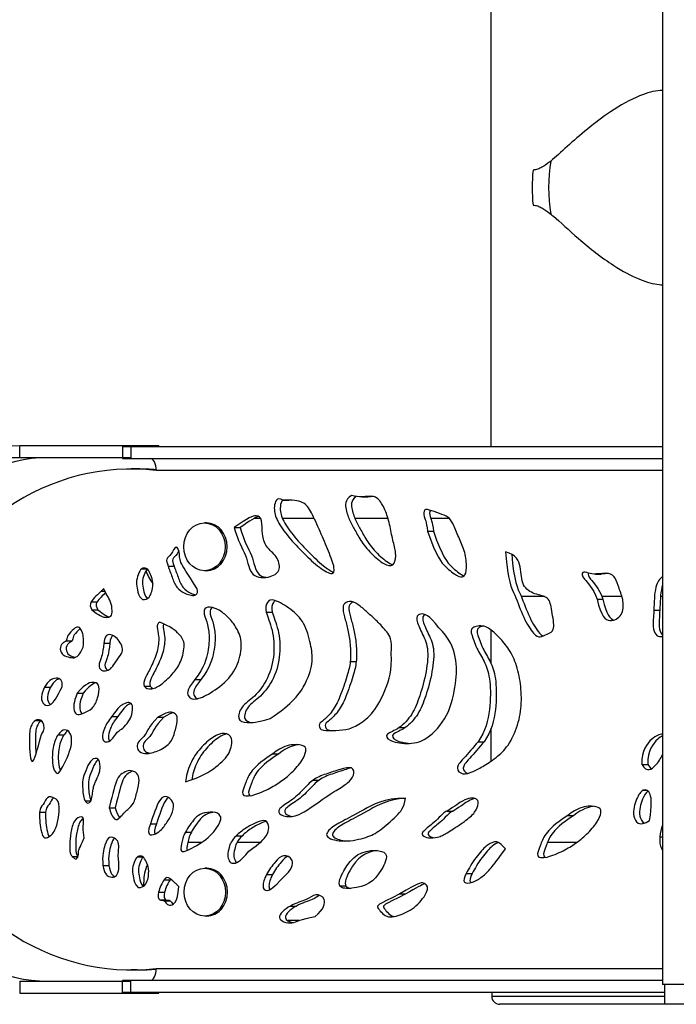
# Model space of a CAD drawing. Units: millimetres. Extents: x 900 to 4350, y 1784 to 5641.
# Drawn here: x 2591 to 2756, y 3279 to 3526 of the extents above; entities that cross this region are included whole.
import ezdxf

# ---------------------------------------------------------------- set-up
doc = ezdxf.new("R2010")
doc.units = ezdxf.units.MM
doc.layers.add('SW_Toestellen', color=2, linetype='Continuous')

msp = doc.modelspace()

# ---------------------------------------------------------------- linework, layer by layer
at = {"layer": 'SW_Toestellen'}
for p, q in [((2752.54, 3684.01), (2752.54, 3284.01)), ((2709.56, 3419.01), (2709.56, 3549)), ((2591.18, 3416.21), (2591.18, 3419.21)), ((2619.09, 3419.21), (2591.18, 3419.21)), ((2616.95, 3419.01), (2616.95, 3416.01)), ((2616.95, 3419.01), (2752.54, 3419.01)), ((2619.09, 3419.21), (2619.09, 3416.21)), ((2626.09, 3419.21), (2619.09, 3419.21)), ((2626.09, 3419.21), (2626.09, 3419.01)), ((2619.09, 3416.21), (2591.18, 3416.21)), ((2616.95, 3416.01), (2752.54, 3416.01)), ((2620.7, 3413.38), (2619.2, 3413.38)), ((2752.54, 3413.01), (2625.45, 3413.01)), ((2677.06, 3406.38), (2678.56, 3406.38)), ((2657.24, 3405.57), (2658.74, 3405.57)), ((2650.14, 3401.01), (2651.62, 3401.01)), ((2657.13, 3401.01), (2665.09, 3401.01)), ((2675.29, 3401.01), (2683.63, 3401.01)), ((2694.35, 3401.01), (2698.98, 3401.01)), ((2638.06, 3399.85), (2637.56, 3399.85)), ((2641.36, 3398.64), (2641.18, 3398.64)), ((2641.36, 3398.49), (2641.36, 3398.64)), ((2645.05, 3398.7), (2646.55, 3398.7)), ((2693.54, 3397.77), (2695.04, 3397.77)), ((2621.81, 3388.3), (2623.15, 3388.3)), ((2628.43, 3388.99), (2629.93, 3388.99)), ((2638.06, 3387.85), (2637.56, 3387.85)), ((2669.24, 3387.16), (2669.59, 3387.16)), ((2735.55, 3387.01), (2737.05, 3387.01)), ((2612.27, 3383.34), (2611.61, 3382.72)), ((2611.61, 3382.72), (2612.56, 3382.72)), ((2612.4, 3383.05), (2612.27, 3383.34)), ((2722.9, 3381.35), (2717.09, 3381.35)), ((2742.36, 3381.35), (2737.34, 3381.35)), ((2752.54, 3381.35), (2752.03, 3381.35)), ((2609.15, 3380.05), (2610.65, 3380.05)), ((2621.97, 3380.58), (2622.18, 3380.58)), ((2736.1, 3380.67), (2737.6, 3380.67)), ((2609.27, 3378.06), (2610.77, 3378.06)), ((2612.53, 3376.17), (2613.59, 3376.17)), ((2653.09, 3377.43), (2654.59, 3377.43)), ((2750.36, 3377.95), (2751.86, 3377.95)), ((2709.56, 3364.43), (2709.56, 3372.95)), ((2602.85, 3370.24), (2604.35, 3370.24)), ((2612.31, 3369.65), (2613.81, 3369.65)), ((2674.15, 3365.01), (2675.65, 3365.01)), ((2622.46, 3358.87), (2623.96, 3358.87)), ((2635.17, 3360.51), (2636.67, 3360.51)), ((2597.42, 3358.61), (2598.92, 3358.61)), ((2605.64, 3357.11), (2607.14, 3357.11)), ((2595.14, 3350.22), (2596.63, 3350.22)), ((2614.29, 3351.22), (2615.79, 3351.22)), ((2625.89, 3351.06), (2627.39, 3351.06)), ((2600.81, 3346.67), (2602.31, 3346.67)), ((2686.42, 3348.45), (2687.92, 3348.45)), ((2709.56, 3340.06), (2709.56, 3348.33)), ((2706.23, 3344.87), (2707.73, 3344.87)), ((2654.69, 3341.9), (2656.19, 3341.9)), ((2747.33, 3339.18), (2748.83, 3339.18)), ((2664.85, 3335.29), (2666.35, 3335.29)), ((2747.69, 3332.73), (2748.54, 3332.73)), ((2607.59, 3330.07), (2609.04, 3330.07)), ((2596.16, 3327.25), (2597.66, 3327.25)), ((2613.62, 3328.35), (2615.12, 3328.35)), ((2698.52, 3327.49), (2700.02, 3327.49)), ((2623.98, 3324.34), (2625.48, 3324.34)), ((2728.75, 3326.42), (2730.25, 3326.42)), ((2632.77, 3322.22), (2634.27, 3322.22)), ((2633.4, 3319.67), (2636.91, 3319.67)), ((2645.57, 3321.31), (2647.07, 3321.31)), ((2645.72, 3319.67), (2651.61, 3319.67)), ((2723.67, 3319.67), (2731.06, 3319.67)), ((2751.89, 3321.05), (2752.54, 3321.05)), ((2604.39, 3316.08), (2605.79, 3316.08)), ((2620.78, 3316.03), (2622.12, 3316.03)), ((2612.09, 3313.87), (2613.59, 3313.87)), ((2638.14, 3313.17), (2637.64, 3313.17)), ((2703.28, 3311.87), (2704.78, 3311.87)), ((2622.32, 3308.67), (2622.32, 3309.67)), ((2627.41, 3310.22), (2628.91, 3310.22)), ((2653.14, 3311.58), (2654.64, 3311.58)), ((2620.95, 3308.31), (2621.16, 3308.31)), ((2626.05, 3307.19), (2627.55, 3307.19)), ((2673.06, 3308.7), (2671.56, 3308.7)), ((2626.32, 3305.25), (2627.82, 3305.25)), ((2626.93, 3305.14), (2628.43, 3305.14)), ((2627.45, 3305.01), (2628.95, 3305.01)), ((2686.62, 3306.73), (2688.12, 3306.73)), ((2628.79, 3303.88), (2629.09, 3303.88)), ((2641.23, 3302.34), (2641.36, 3302.34)), ((2641.36, 3302.34), (2641.36, 3302.46)), ((2659.14, 3303.67), (2660.64, 3303.67)), ((2638.14, 3301.17), (2637.64, 3301.17)), ((2661.28, 3300.01), (2658.46, 3300.01)), ((2620.7, 3287.64), (2619.2, 3287.64)), ((2625.45, 3288.01), (2752.54, 3288.01)), ((2591.18, 3284.81), (2591.18, 3281.81)), ((2591.18, 3284.81), (2619.09, 3284.81)), ((2616.95, 3282.01), (2616.95, 3285.01)), ((2752.54, 3285.01), (2616.95, 3285.01)), ((2619.09, 3281.81), (2619.09, 3284.81)), ((2801.34, 3284.01), (2752.54, 3284.01)), ((2753.04, 3284.01), (2753.04, 3279.01)), ((2591.18, 3281.81), (2619.09, 3281.81)), ((2753.04, 3282.01), (2616.95, 3282.01)), ((2619.09, 3281.81), (2626.09, 3281.81)), ((2626.09, 3281.81), (2626.09, 3282.01)), ((2709.66, 3282.01), (2709.66, 3281.01)), ((2709.66, 3281.01), (2753.04, 3281.01)), ((2753.04, 3279.01), (2711.66, 3279.01)), ((2800.84, 3279.01), (2753.04, 3279.01))]:
    msp.add_line(p, q, dxfattribs=at)
msp.add_arc((2711.66, 3281.01), 2, 180, 270, dxfattribs=at)
for centre, major_axis, ratio, start_param, end_param in [((2737.69, 3484.01), (0, -24.4), 0.563309, 4.435916, 4.988862), ((2733.56, 3484.01), (0, -24.4), 0.563309, 4.531069, 4.893709), ((2591.18, 3370.43), (0, 48.77), 0.866025, 0, 1.570796), ((2591.18, 3370.43), (0, 45.77), 0.866025, 0, 1.570796), ((2598.18, 3370.43), (0, 45.77), 0.866025, 0, 1.570796), ((2619.2, 3342.24), (0, 71.14), 0.866025, 6.181506, 7.446419), ((2623.95, 3413.01), (0, 3), 0.5, 4.712389, 6.283185), ((2620.7, 3342.24), (0, 71.14), 0.866025, 6.205985, 6.283185), ((2638.06, 3393.85), (0, 6), 0.866025, 3.141593, 6.283185), ((2630.98, 3391.35), (0, 10), 0.866025, 1.930666, 2.311802), ((2598.18, 3330.58), (0, -45.77), 0.866025, 4.712389, 6.283185), ((2619.2, 3358.78), (0, -71.14), 0.866025, 5.119952, 6.384864), ((2630.98, 3309.67), (0, 10), 0.866025, 1.110894, 1.570796), ((2638.14, 3307.17), (0, 6), 0.866025, 3.141593, 6.283185), ((2620.7, 3358.78), (0, -71.14), 0.866025, 0, 0.0772), ((2623.95, 3288.01), (0, -3), 0.5, 0, 1.570796)]:
    msp.add_ellipse(centre, major_axis=major_axis, ratio=ratio, start_param=start_param, end_param=end_param, dxfattribs=at)
for centre, major_axis in [((2637.56, 3393.85), (0, -6)), ((2637.64, 3307.17), (0, 6))]:
    msp.add_ellipse(centre, major_axis=major_axis, ratio=0.866025, dxfattribs=at)
for points, knots in [([(2752.54, 3508.4), (2752.35, 3508.4), (2752.15, 3508.39), (2750.42, 3508.25), (2748.67, 3507.78), (2744.42, 3506.05), (2741.93, 3504.66), (2735.46, 3500.32), (2731.72, 3497.08), (2727.05, 3492.89), (2725.66, 3491.61), (2724.47, 3490.67)], [-1.92751, -1.92751, -1.92751, -1.92751, -1.891183, -1.891183, -1.616701, -1.616701, -1.271619, -1.271619, -0.703957, -0.703957, -0.413869, -0.413869, -0.413869, -0.413869]), ([(2724.47, 3490.67), (2724.39, 3490.61), (2724.31, 3490.55), (2723.57, 3489.97), (2722.93, 3489.49), (2721.91, 3488.92), (2721.57, 3488.75), (2720.84, 3488.49), (2720.46, 3488.41), (2720.04, 3488.41)], [-0.6442062, -0.6442062, -0.6442062, -0.6442062, -0.6093669, -0.6093669, -0.3046835, -0.3046835, -0.1523417, -0.1523417, 0, 0, 0, 0]), ([(2720.04, 3479.61), (2720.46, 3479.61), (2720.84, 3479.52), (2721.57, 3479.27), (2721.91, 3479.1), (2722.93, 3478.52), (2723.57, 3478.05), (2724.31, 3477.47), (2724.39, 3477.41), (2724.47, 3477.35)], [0, 0, 0, 0, 0.1523417, 0.1523417, 0.3046835, 0.3046835, 0.6093669, 0.6093669, 0.6442062, 0.6442062, 0.6442062, 0.6442062]), ([(2724.47, 3477.35), (2724.68, 3477.17), (2724.91, 3476.99), (2726.85, 3475.37), (2728.99, 3473.34), (2734.3, 3468.75), (2737.29, 3466.4), (2742.48, 3463.05), (2744.67, 3461.86), (2748.57, 3460.27), (2750.24, 3459.81), (2752, 3459.63), (2752.27, 3459.61), (2752.54, 3459.61)], [-4.714609, -4.714609, -4.714609, -4.714609, -4.644988, -4.644988, -4.144454, -4.144454, -3.578932, -3.578932, -3.16654, -3.16654, -2.809656, -2.809656, -2.739376, -2.739376, -2.739376, -2.739376]), ([(2657.18, 3405.6), (2656.82, 3405.24), (2656.4, 3403.31), (2656.94, 3400.89), (2659.56, 3396.83), (2663.53, 3392.65), (2667.06, 3389.21), (2669.25, 3387.75), (2669.97, 3387.42)], [6.467615, 6.467615, 6.467615, 6.467615, 7, 8, 9, 10, 11, 11.713168, 11.713168, 11.713168, 11.713168]), ([(2675.63, 3406.5), (2674.19, 3405.42), (2674.59, 3402.93), (2675.53, 3400.2), (2677.03, 3397.74), (2678.56, 3394.75), (2681.76, 3391.2), (2683.91, 3389.64), (2684.76, 3389.32)], [7.070029, 7.070029, 7.070029, 7.070029, 8, 9, 10, 11, 12, 12.997258, 12.997258, 12.997258, 12.997258]), ([(2694.28, 3402.99), (2694.04, 3402.66), (2694.01, 3401.26), (2694.78, 3400.33), (2695.04, 3397.77)], [11.103729, 11.103729, 11.103729, 11.103729, 12, 13, 13, 13, 13]), ([(2646.55, 3398.7), (2647.38, 3395.22), (2649.86, 3391.84), (2650.31, 3387.01), (2652.35, 3386.27), (2653.02, 3386.18)], [5, 5, 5, 5, 6, 7, 7.439788, 7.439788, 7.439788, 7.439788]), ([(2695.04, 3397.77), (2697.32, 3391.18), (2699.72, 3388.6), (2701.74, 3387.01), (2702.62, 3386.55), (2702.74, 3386.5)], [0, 0, 0, 0, 1, 2, 2.171844, 2.171844, 2.171844, 2.171844]), ([(2631.14, 3392.81), (2630.99, 3392.56), (2630.38, 3391.59), (2629.29, 3390.84), (2629.65, 3389.76), (2629.93, 3388.99)], [3.644093, 3.644093, 3.644093, 3.644093, 4, 5, 6, 6, 6, 6]), ([(2714.68, 3391.96), (2715.23, 3385.06), (2717.1, 3381.81), (2719.06, 3375.9), (2721.39, 3372.37), (2722.25, 3371.59), (2722.5, 3371.44)], [0.028169, 0.028169, 0.028169, 0.028169, 1, 2, 3, 3.444596, 3.444596, 3.444596, 3.444596]), ([(2629.93, 3388.99), (2630.21, 3388.21), (2630.97, 3386.19), (2631.91, 3383.55), (2634.06, 3382.12), (2635.01, 3381.84), (2635.37, 3381.76)], [6, 6, 6, 6, 7, 8, 9, 9.727492, 9.727492, 9.727492, 9.727492]), ([(2623.23, 3388.24), (2622.88, 3387.94), (2622.35, 3386.86), (2621.83, 3384.83), (2622.29, 3383.16), (2622.45, 3381.71), (2623.21, 3380.85)], [5.069591, 5.069591, 5.069591, 5.069591, 6, 7, 8, 8.904778, 8.904778, 8.904778, 8.904778]), ([(2733.94, 3387.25), (2733.8, 3386.97), (2734.03, 3385.81), (2736.54, 3383.67), (2737.6, 3380.67)], [9.182547, 9.182547, 9.182547, 9.182547, 10, 11, 11, 11, 11]), ([(2738.99, 3387.15), (2738.44, 3387.11), (2737.72, 3387.02), (2737.17, 3387.01), (2737.05, 3387.01)], [6.4868926, 6.4868926, 6.4868926, 6.4868926, 7, 7.1437202, 7.1437202, 7.1437202, 7.1437202]), ([(2752.54, 3386.4), (2751.81, 3385.83), (2750.51, 3384.04), (2750.44, 3379.77), (2750.36, 3377.95)], [4.176657, 4.176657, 4.176657, 4.176657, 5, 6, 6, 6, 6]), ([(2752.54, 3384.23), (2752.49, 3384.06), (2751.98, 3382.38), (2751.94, 3379.77), (2751.86, 3377.95)], [4.884592, 4.884592, 4.884592, 4.884592, 5, 6, 6, 6, 6]), ([(2639.61, 3378.59), (2639.17, 3378.39), (2638.66, 3377.42), (2639.71, 3375.19), (2640.39, 3371.79), (2640.08, 3367.76), (2639.02, 3363.64), (2636.67, 3360.51)], [3.185495, 3.185495, 3.185495, 3.185495, 4, 5, 6, 7, 8, 8, 8, 8]), ([(2655.34, 3380.33), (2655.14, 3380.21), (2654.59, 3379.6), (2654.33, 3378.57), (2654.59, 3377.43)], [6.618769, 6.618769, 6.618769, 6.618769, 7, 8, 8, 8, 8]), ([(2674.89, 3380.01), (2674.66, 3379.91), (2674.01, 3379.46), (2673.63, 3378.45), (2674.41, 3375.54), (2675.19, 3372.63), (2675.76, 3368.91), (2675.78, 3366.2), (2675.65, 3365.01)], [17.572083, 17.572083, 17.572083, 17.572083, 18, 19, 20, 21, 22, 23, 23, 23, 23]), ([(2654.59, 3377.43), (2654.86, 3376.29), (2656.3, 3373.23), (2656.78, 3366.89), (2655.2, 3360.7), (2651.6, 3355.97), (2648.07, 3353.76), (2647.21, 3350.39), (2648.57, 3349.84), (2649.54, 3349.75)], [8, 8, 8, 8, 9, 10, 11, 12, 13, 14, 14.924372, 14.924372, 14.924372, 14.924372]), ([(2692.9, 3376.84), (2692.41, 3376.61), (2692.1, 3375.49), (2693.58, 3372.35), (2695.4, 3368.73), (2694.89, 3362.56), (2693.09, 3356.12), (2691.36, 3351.77), (2689.09, 3349.25), (2687.92, 3348.45)], [9.195811, 9.195811, 9.195811, 9.195811, 10, 11, 12, 13, 14, 15, 16, 16, 16, 16]), ([(2750.36, 3377.95), (2750.27, 3376.13), (2750.01, 3373.52), (2750.76, 3371.68), (2751.81, 3371.18), (2752.4, 3371.36), (2752.54, 3371.45)], [6, 6, 6, 6, 7, 8, 9, 9.320583, 9.320583, 9.320583, 9.320583]), ([(2751.86, 3377.95), (2751.77, 3376.13), (2751.51, 3373.52), (2752.05, 3372.19), (2752.48, 3371.74), (2752.54, 3371.69)], [6, 6, 6, 6, 7, 8, 8.165299, 8.165299, 8.165299, 8.165299]), ([(2627.34, 3374.49), (2627.23, 3374.25), (2627.14, 3373.33), (2627.7, 3371.74), (2627.52, 3368.06), (2625.93, 3364.08), (2624.06, 3360.86), (2623.68, 3359.37), (2623.96, 3358.87)], [7.468646, 7.468646, 7.468646, 7.468646, 8, 9, 10, 11, 12, 13, 13, 13, 13]), ([(2707.59, 3373.92), (2707.11, 3373.84), (2705.79, 3373.37), (2706, 3372.03), (2707.57, 3367.74), (2709.6, 3364.85), (2710.88, 3360.55), (2710.9, 3353.16), (2709.65, 3347.52), (2707.73, 3344.87)], [4.522609, 4.522609, 4.522609, 4.522609, 5, 6, 7, 8, 9, 10, 11, 11, 11, 11]), ([(2606.4, 3373.32), (2606.22, 3373.18), (2605.53, 3372.54), (2604.44, 3371.37), (2604.53, 3370.49), (2604.35, 3370.24)], [8.638553, 8.638553, 8.638553, 8.638553, 9, 10, 11, 11, 11, 11]), ([(2604.35, 3370.24), (2604.17, 3369.98), (2603.36, 3369.85), (2602.57, 3368.1), (2603.41, 3366.59), (2604.69, 3366.22), (2605.21, 3366.1)], [0, 0, 0, 0, 1, 2, 3, 3.94315, 3.94315, 3.94315, 3.94315]), ([(2613.81, 3369.65), (2613.49, 3366.79), (2612.9, 3365.41), (2612.36, 3363.74), (2612.97, 3363.03), (2613.3, 3362.85)], [0, 0, 0, 0, 1, 2, 2.790648, 2.790648, 2.790648, 2.790648]), ([(2675.65, 3365.01), (2675.53, 3363.81), (2675, 3361.76), (2673.05, 3355.9), (2671.25, 3352.46), (2668.82, 3350.12), (2667.77, 3349.59), (2667.86, 3347.96), (2669.05, 3347.75), (2669.5, 3347.73)], [0, 0, 0, 0, 1, 2, 3, 4, 5, 6, 6.478301, 6.478301, 6.478301, 6.478301]), ([(2601.11, 3360.72), (2600.82, 3360.63), (2599.98, 3360.2), (2599.31, 3359.36), (2598.92, 3358.61)], [6.452882, 6.452882, 6.452882, 6.452882, 7, 8, 8, 8, 8]), ([(2636.67, 3360.51), (2634.73, 3358.28), (2634.62, 3356.58), (2635.43, 3355.85), (2635.83, 3355.71)], [8, 8, 8, 8, 9, 9.56651, 9.56651, 9.56651, 9.56651]), ([(2598.92, 3358.61), (2598.53, 3357.86), (2597.84, 3355.94), (2598.38, 3354.65), (2598.87, 3354.29), (2598.91, 3354.26)], [0, 0, 0, 0, 1, 2, 2.079321, 2.079321, 2.079321, 2.079321]), ([(2607.14, 3357.11), (2606.92, 3356.49), (2606.24, 3355), (2606.17, 3352.87), (2606.6, 3352.14), (2606.81, 3351.96)], [5, 5, 5, 5, 6, 7, 7.604269, 7.604269, 7.604269, 7.604269]), ([(2619.08, 3354.53), (2618.97, 3354.48), (2618.34, 3354.18), (2617.46, 3353.67), (2615.79, 3351.22)], [5.783639, 5.783639, 5.783639, 5.783639, 6, 7, 7, 7, 7]), ([(2596.63, 3350.22), (2596.2, 3349.94), (2595.37, 3348.85), (2595.03, 3346.77), (2595.17, 3342.85), (2595.27, 3341.85)], [0.00728, 0.00728, 0.00728, 0.00728, 1, 2, 2.455076, 2.455076, 2.455076, 2.455076]), ([(2615.79, 3351.22), (2614.91, 3350.27), (2613.81, 3348.14), (2613.33, 3346), (2613.61, 3345.29), (2613.79, 3345.1)], [7, 7, 7, 7, 8, 9, 9.676133, 9.676133, 9.676133, 9.676133]), ([(2627.39, 3351.06), (2624.99, 3348.64), (2624.4, 3346.36), (2622.41, 3345.1), (2622.01, 3343.52), (2622.48, 3342.52), (2623.38, 3342.11), (2623.8, 3342.03)], [6, 6, 6, 6, 7, 8, 9, 10, 10.601656, 10.601656, 10.601656, 10.601656]), ([(2602.31, 3346.67), (2601.78, 3345.89), (2600.85, 3343.49), (2600.81, 3339.62), (2601.19, 3338.17), (2601.42, 3337.69)], [4, 4, 4, 4, 5, 6, 6.816955, 6.816955, 6.816955, 6.816955]), ([(2643.17, 3346.89), (2642.55, 3346.75), (2640.88, 3345.98), (2637.95, 3343.34), (2635.43, 3339.75), (2634.55, 3336.59), (2634.38, 3335.37)], [4.334637, 4.334637, 4.334637, 4.334637, 5, 6, 7, 7.868284, 7.868284, 7.868284, 7.868284]), ([(2687.92, 3348.45), (2686.75, 3347.64), (2684.33, 3346.94), (2684.92, 3345.22), (2687.84, 3344.58), (2689.26, 3344.49)], [0, 0, 0, 0, 1, 2, 2.878019, 2.878019, 2.878019, 2.878019]), ([(2752.54, 3346.86), (2751.82, 3346.82), (2749.68, 3345.94), (2747.31, 3342.71), (2747.33, 3339.18)], [4.168543, 4.168543, 4.168543, 4.168543, 5, 6, 6, 6, 6]), ([(2752.54, 3346.39), (2752.15, 3346.18), (2750.54, 3345.07), (2748.81, 3342.71), (2748.83, 3339.18)], [4.660205, 4.660205, 4.660205, 4.660205, 5, 6, 6, 6, 6]), ([(2707.73, 3344.87), (2706.64, 3343.59), (2703.7, 3340.29), (2702.01, 3338.34), (2703.01, 3337.18), (2703.63, 3336.96)], [11, 11, 11, 11, 12, 13, 13.875021, 13.875021, 13.875021, 13.875021]), ([(2656.19, 3341.9), (2652.88, 3339.68), (2650.22, 3337.06), (2649.38, 3334.35), (2648.29, 3331.96), (2648.9, 3331.45), (2649.13, 3331.37)], [0, 0, 0, 0, 1, 2, 3, 3.351695, 3.351695, 3.351695, 3.351695]), ([(2747.33, 3339.18), (2748.64, 3337.14), (2750.89, 3338.69), (2752.06, 3340.7), (2752.54, 3341.67)], [0, 0, 0, 0, 1, 1.874417, 1.874417, 1.874417, 1.874417]), ([(2610.92, 3340.44), (2610.62, 3340.22), (2609.93, 3339.34), (2608.91, 3336.88), (2608.33, 3334.76), (2608.49, 3333.19), (2608.64, 3331.19), (2608.88, 3330.42), (2609.06, 3330.11)], [1.40251, 1.40251, 1.40251, 1.40251, 2, 3, 4, 5, 6, 6.957886, 6.957886, 6.957886, 6.957886]), ([(2619.55, 3337.53), (2619.16, 3337.38), (2618.24, 3336.8), (2617.1, 3336.09), (2616.11, 3332.22), (2615.12, 3328.35)], [3.25609, 3.25609, 3.25609, 3.25609, 4, 5, 6, 6, 6, 6]), ([(2674.48, 3338.33), (2674.06, 3338.24), (2672.48, 3337.8), (2669.54, 3336.82), (2667.28, 3335.95), (2666.35, 3335.29)], [4.593977, 4.593977, 4.593977, 4.593977, 5, 6, 7, 7, 7, 7]), ([(2666.35, 3335.29), (2665.42, 3334.64), (2663.96, 3332.91), (2660.76, 3329.94), (2657.39, 3328.09), (2657.66, 3326.67), (2659.15, 3326.24), (2659.71, 3326.17)], [7, 7, 7, 7, 8, 9, 10, 11, 11.507169, 11.507169, 11.507169, 11.507169]), ([(2748.86, 3332.53), (2748.38, 3332.16), (2747.45, 3330.54), (2746.3, 3326.96), (2747.36, 3324.76), (2748.02, 3324.46)], [0.182309, 0.182309, 0.182309, 0.182309, 1, 2, 2.514671, 2.514671, 2.514671, 2.514671]), ([(2599.68, 3330.87), (2599.68, 3330.87), (2599.22, 3330.52), (2598.61, 3328.89), (2597.76, 3328.36), (2597.66, 3327.25)], [1.999124, 1.999124, 1.999124, 1.999124, 2, 3, 4, 4, 4, 4]), ([(2628.48, 3330.92), (2628.24, 3330.75), (2627.26, 3329.66), (2626.2, 3326.38), (2625.48, 3324.34)], [5.679542, 5.679542, 5.679542, 5.679542, 6, 7, 7, 7, 7]), ([(2687.99, 3330.69), (2683.6, 3330.45), (2678.27, 3327.36), (2673.5, 3324.89), (2670.27, 3322.99), (2669.01, 3320.91), (2671.91, 3320.1), (2673.43, 3320.01)], [0.098503, 0.098503, 0.098503, 0.098503, 1, 2, 3, 4, 4.849997, 4.849997, 4.849997, 4.849997]), ([(2705.4, 3330.67), (2704.95, 3330.57), (2703.83, 3330.1), (2702, 3328.84), (2700.02, 3327.49)], [5.245666, 5.245666, 5.245666, 5.245666, 6, 7, 7, 7, 7]), ([(2597.66, 3327.25), (2597.55, 3326.15), (2597.92, 3322.91), (2598.35, 3321.45), (2598.57, 3321.11)], [4, 4, 4, 4, 5, 5.670375, 5.670375, 5.670375, 5.670375]), ([(2640.06, 3327.23), (2639.49, 3327.15), (2637.99, 3326.78), (2636.89, 3326.09), (2634.87, 3323.37), (2634.27, 3322.22)], [7.405572, 7.405572, 7.405572, 7.405572, 8, 9, 10, 10, 10, 10]), ([(2699.85, 3327.49), (2699.41, 3327.38), (2697.67, 3325.6), (2696.61, 3324.52), (2693.21, 3322.01), (2693.89, 3321.19), (2694.81, 3320.89), (2695.29, 3320.83)], [7.121643, 7.121643, 7.121643, 7.121643, 8, 9, 10, 11, 11.743966, 11.743966, 11.743966, 11.743966]), ([(2607.14, 3325.68), (2606.9, 3325.5), (2606.09, 3324.71), (2605.41, 3322.07), (2605.17, 3318.96), (2605.3, 3316.93), (2605.62, 3316.38), (2605.81, 3316.17)], [2.586904, 2.586904, 2.586904, 2.586904, 3, 4, 5, 6, 6.883358, 6.883358, 6.883358, 6.883358]), ([(2653.07, 3325), (2652.78, 3324.9), (2651.58, 3324.41), (2649.25, 3323.27), (2647.68, 3321.92), (2647.07, 3321.31)], [3.64506, 3.64506, 3.64506, 3.64506, 4, 5, 6, 6, 6, 6]), ([(2730.25, 3326.42), (2726.94, 3324.2), (2724.28, 3321.58), (2723.44, 3318.87), (2722.35, 3316.48), (2722.96, 3315.97), (2723.19, 3315.89)], [0, 0, 0, 0, 1, 2, 3, 3.351695, 3.351695, 3.351695, 3.351695]), ([(2634.27, 3322.22), (2633.67, 3321.08), (2633.32, 3319.33), (2633.07, 3317.96), (2633.21, 3317.63)], [0, 0, 0, 0, 1, 1.865437, 1.865437, 1.865437, 1.865437]), ([(2614.96, 3320.7), (2614.62, 3320.42), (2614.06, 3319.16), (2613.32, 3316.28), (2613.59, 3313.87)], [9.194555, 9.194555, 9.194555, 9.194555, 10, 11, 11, 11, 11]), ([(2647.07, 3321.31), (2646.45, 3320.69), (2645.56, 3319.59), (2645.31, 3318.61), (2644.73, 3316.34), (2645.2, 3315.14), (2645.49, 3314.68), (2645.66, 3314.57)], [6, 6, 6, 6, 7, 8, 9, 10, 10.539547, 10.539547, 10.539547, 10.539547]), ([(2711.35, 3319.61), (2710.86, 3319.44), (2709.85, 3318.9), (2707.26, 3316.11), (2705.34, 3313), (2704.78, 3311.87)], [6.162582, 6.162582, 6.162582, 6.162582, 7, 8, 9, 9, 9, 9]), ([(2751.89, 3321.05), (2751.77, 3319.8), (2751.97, 3318.53), (2752.43, 3317.85), (2752.54, 3317.72)], [0, 0, 0, 0, 1, 1.27047, 1.27047, 1.27047, 1.27047]), ([(2671.56, 3308.7), (2671.99, 3308.01), (2677.15, 3308.06), (2681.01, 3310.07), (2684.12, 3317.14), (2677.74, 3318.18), (2673.64, 3315.6), (2671.06, 3309.47), (2671.56, 3308.7)], [0, 0, 0, 0, 0.100406, 0.38109, 0.498656, 0.582276, 0.885529, 1, 1, 1, 1]), ([(2680.89, 3317.58), (2677.98, 3317.35), (2674.92, 3315.08), (2672.56, 3309.47), (2673.06, 3308.7)], [0.6179383, 0.6179383, 0.6179383, 0.6179383, 0.885529, 1, 1, 1, 1]), ([(2622.2, 3315.97), (2621.85, 3315.67), (2621.33, 3314.59), (2620.81, 3312.56), (2621.26, 3310.89), (2621.43, 3309.44), (2622.18, 3308.58)], [5.069591, 5.069591, 5.069591, 5.069591, 6, 7, 8, 8.904778, 8.904778, 8.904778, 8.904778]), ([(2658.5, 3316.14), (2657.91, 3315.91), (2656.78, 3314.79), (2655.22, 3312.67), (2654.64, 3311.58)], [2.192818, 2.192818, 2.192818, 2.192818, 3, 4, 4, 4, 4]), ([(2613.59, 3313.87), (2613.93, 3311.73), (2614.57, 3311.3), (2615.12, 3311.08), (2615.14, 3311.07)], [0, 0, 0, 0, 1, 1.030809, 1.030809, 1.030809, 1.030809]), ([(2704.78, 3311.87), (2704.21, 3310.75), (2704, 3309.93), (2704.46, 3309.6), (2704.54, 3309.56)], [0, 0, 0, 0, 1, 1.159241, 1.159241, 1.159241, 1.159241]), ([(2654.64, 3311.58), (2654.05, 3310.48), (2653.58, 3308.94), (2653.86, 3308.03), (2654.05, 3307.83)], [4, 4, 4, 4, 5, 5.523856, 5.523856, 5.523856, 5.523856]), ([(2666.55, 3306.34), (2665.95, 3306.13), (2664.72, 3305.15), (2662.09, 3304.47), (2660.64, 3303.67)], [2.194105, 2.194105, 2.194105, 2.194105, 3, 4, 4, 4, 4]), ([(2688.12, 3306.73), (2682.23, 3303.82), (2682.23, 3303.82), (2683.84, 3301.39), (2685.05, 3301.04), (2685.16, 3301.02)], [4, 4, 4, 4, 5, 6, 6.092923, 6.092923, 6.092923, 6.092923]), ([(2660.64, 3303.67), (2659.2, 3302.87), (2656.76, 3300.8), (2658.84, 3299.68), (2659.78, 3299.51)], [4, 4, 4, 4, 5, 5.702828, 5.702828, 5.702828, 5.702828])]:
    msp.add_open_spline(points, degree=3, knots=knots, dxfattribs=at)
for points, degree in [([(2657.24, 3405.57), (2655.64, 3406.47), (2654.8, 3403.76), (2655.44, 3400.89), (2658.06, 3396.83), (2662.03, 3392.65), (2665.94, 3388.85), (2668.48, 3387.28), (2669.24, 3387.16)], 3), ([(2669.24, 3387.16), (2670, 3387.05), (2670.49, 3388.18), (2668.74, 3392.65), (2666.65, 3397.6), (2664.32, 3402.8), (2662.53, 3405.35), (2659.7, 3405.61), (2657.24, 3405.57)], 3), ([(2674.48, 3406.74), (2672.66, 3405.6), (2673.06, 3402.99), (2674.03, 3400.2), (2675.53, 3397.74), (2677.06, 3394.75), (2680.27, 3391.19), (2683.48, 3388.86), (2684.77, 3389.13), (2685.15, 3389.7)], 3), ([(2685.15, 3389.7), (2685.53, 3390.28), (2685.74, 3392.32), (2684.82, 3395.28), (2684.09, 3399.59), (2683.01, 3403.13), (2681.11, 3406.42), (2678.88, 3406.65), (2676.63, 3406.19), (2674.48, 3406.74)], 3), ([(2679.89, 3406.47), (2679.5, 3406.43), (2679.08, 3406.38), (2678.56, 3406.38)], 3), ([(2658.79, 3405.57), (2658.78, 3405.57), (2658.76, 3405.57), (2658.74, 3405.57)], 3), ([(2700.17, 3399.1), (2699.76, 3400), (2699.14, 3401.15), (2697.36, 3401.94), (2694.41, 3402.94), (2692.59, 3403.56), (2692.47, 3401.31), (2693.28, 3400.33), (2693.54, 3397.77)], 3), ([(2655.55, 3391.29), (2654.88, 3392.23), (2652.86, 3393.75), (2651.97, 3396.97), (2652.06, 3400.73), (2650.89, 3402.12), (2648.54, 3401.15), (2645.05, 3398.7)], 3), ([(2651.18, 3401.48), (2650.35, 3401.2), (2649.04, 3400.45), (2646.55, 3398.7)], 3), ([(2645.05, 3398.7), (2645.88, 3395.22), (2648.36, 3391.84), (2648.91, 3385.9), (2654.61, 3386.07), (2656.84, 3388.07), (2656.21, 3390.34), (2655.55, 3391.29)], 3), ([(2693.54, 3397.77), (2695.82, 3391.18), (2698.22, 3388.6), (2701.01, 3386.41), (2702.88, 3385.95), (2703.5, 3388.38), (2703.05, 3392.59), (2701.57, 3395.74), (2700.57, 3398.2), (2700.17, 3399.1)], 3), ([(2635.73, 3383.25), (2633.03, 3387.51), (2631.15, 3390.12), (2631.39, 3392.59), (2630.48, 3394.51), (2629.18, 3391.8), (2627.79, 3390.84), (2628.15, 3389.76), (2628.43, 3388.99)], 3), ([(2725.18, 3373.4), (2725.37, 3374.41), (2724.67, 3378.06), (2724.16, 3381.41), (2720.44, 3381.79), (2717.14, 3383.8), (2717.08, 3388.93), (2715.84, 3391.82), (2713.13, 3392.57)], 3), ([(2713.13, 3392.57), (2713.68, 3385.16), (2715.58, 3381.86), (2717.56, 3375.9), (2720.42, 3371.57), (2721.8, 3370.97), (2723.53, 3372.01), (2724.99, 3372.4), (2725.18, 3373.4)], 3), ([(2621.81, 3388.3), (2621.41, 3388.02), (2620.87, 3386.91), (2620.33, 3384.83), (2620.8, 3383.1), (2620.97, 3381.57), (2621.97, 3380.58)], 3), ([(2621.97, 3380.58), (2623.55, 3380.52), (2624.57, 3382.71), (2624.68, 3385.5), (2623.92, 3387.12), (2623.22, 3388.6), (2622.2, 3388.58), (2621.81, 3388.3)], 3), ([(2628.43, 3388.99), (2628.71, 3388.21), (2629.47, 3386.19), (2630.41, 3383.55), (2632.78, 3381.97), (2634.32, 3381.66), (2635.52, 3381.48), (2635.98, 3382.66), (2635.73, 3383.25)], 3), ([(2738.95, 3387.15), (2738.09, 3387.27), (2735.54, 3386.85), (2733.96, 3387.21), (2732.28, 3387.79), (2732.28, 3386.02), (2735.04, 3383.67), (2736.1, 3380.67)], 3), ([(2736.1, 3380.67), (2737.11, 3376.27), (2739.29, 3374.64), (2742.66, 3376.49), (2742.87, 3380.3), (2741.57, 3383.56), (2740.7, 3386.15), (2739.81, 3387.04), (2738.95, 3387.15)], 3), ([(2611.61, 3382.72), (2610.96, 3382.1), (2609.66, 3380.86), (2609.15, 3380.05)], 3), ([(2612.74, 3382.36), (2612.05, 3381.69), (2611.07, 3380.72), (2610.65, 3380.05)], 3), ([(2613.12, 3381.64), (2612.82, 3382.17), (2612.54, 3382.76), (2612.4, 3383.05)], 3), ([(2614, 3379.98), (2613.76, 3380.62), (2613.43, 3381.1), (2613.12, 3381.64)], 3), ([(2609.15, 3380.05), (2608.65, 3379.24), (2608.94, 3378.86), (2609.27, 3378.06)], 3), ([(2610.65, 3380.05), (2610.15, 3379.24), (2610.44, 3378.86), (2610.77, 3378.06)], 3), ([(2614.39, 3377.87), (2614.36, 3378.53), (2614.23, 3379.34), (2614, 3379.98)], 3), ([(2645.15, 3374.12), (2644.5, 3375.07), (2643.2, 3376.52), (2641.02, 3378.23), (2638.13, 3379.08), (2637.09, 3377.57), (2638.21, 3375.19), (2638.89, 3371.79), (2638.58, 3367.76), (2637.52, 3363.64), (2635.17, 3360.51)], 3), ([(2654.02, 3350.78), (2659.71, 3354.35), (2663.54, 3359.99), (2664.88, 3365.27), (2664.34, 3369.09), (2662.71, 3375.05), (2659.49, 3378.14), (2654.69, 3380.99), (2653.21, 3380.06), (2652.83, 3378.57), (2653.09, 3377.43)], 3), ([(2684.46, 3367.02), (2684.77, 3370.61), (2683.42, 3372.49), (2680.78, 3375.32), (2678.79, 3377.06), (2676.69, 3379.01), (2674.33, 3380.52), (2672.6, 3379.7), (2672.13, 3378.45), (2672.91, 3375.54), (2673.69, 3372.63), (2674.26, 3368.91), (2674.28, 3366.2), (2674.15, 3365.01)], 3), ([(2737.6, 3380.67), (2738.46, 3376.92), (2739.38, 3375.78), (2740.31, 3375.46)], 3), ([(2609.27, 3378.06), (2611.14, 3376.53), (2611.89, 3376.27), (2612.53, 3376.17)], 3), ([(2610.77, 3378.06), (2612.39, 3376.74), (2613.16, 3376.37), (2613.76, 3376.22)], 3), ([(2612.53, 3376.17), (2613.17, 3376.07), (2613.72, 3376.11), (2614.03, 3376.39)], 3), ([(2614.03, 3376.39), (2614.34, 3376.68), (2614.42, 3377.2), (2614.39, 3377.87)], 3), ([(2653.09, 3377.43), (2653.36, 3376.29), (2654.8, 3373.23), (2655.28, 3366.89), (2653.7, 3360.7), (2650.1, 3355.97), (2646.57, 3353.76), (2645.69, 3350.31), (2647.92, 3349.55), (2650.9, 3349.79), (2654.02, 3350.78)], 3), ([(2696.35, 3373.54), (2694.12, 3376.77), (2691.23, 3377.4), (2690.5, 3375.71), (2692.08, 3372.35), (2693.9, 3368.73), (2693.39, 3362.56), (2691.59, 3356.12), (2689.86, 3351.77), (2687.59, 3349.25), (2686.42, 3348.45)], 3), ([(2607.12, 3368.65), (2607.3, 3370.52), (2607.02, 3372.48), (2605.92, 3374.23), (2604.32, 3372.85), (2602.94, 3371.37), (2603.03, 3370.49), (2602.85, 3370.24)], 3), ([(2626.34, 3374.9), (2625.82, 3374.8), (2625.54, 3373.62), (2626.2, 3371.74), (2626.02, 3368.06), (2624.43, 3364.08), (2622.56, 3360.86), (2622.18, 3359.37), (2622.46, 3358.87)], 3), ([(2622.46, 3358.87), (2622.75, 3358.37), (2624.27, 3357.85), (2626.81, 3359.19), (2629.99, 3362.29), (2631.68, 3364.8), (2632.9, 3369.57), (2631.47, 3371.82), (2629.12, 3373.84), (2626.34, 3374.9)], 3), ([(2635.17, 3360.51), (2633.23, 3358.28), (2633.09, 3356.12), (2635.13, 3355.22), (2638.83, 3356.85), (2644.09, 3360.64), (2646.64, 3365.7), (2647.07, 3370.86), (2645.79, 3373.18), (2645.15, 3374.12)], 3), ([(2686.42, 3348.45), (2685.25, 3347.64), (2682.83, 3346.94), (2683.44, 3345.15), (2688.38, 3344.17), (2693.17, 3345), (2699.01, 3351.12), (2700.82, 3360.02), (2701.07, 3365.76), (2699.06, 3371.03), (2696.35, 3373.54)], 3), ([(2716.66, 3360.79), (2716.35, 3362.55), (2715.42, 3365.88), (2713.17, 3369.4), (2710.54, 3372.17), (2707.96, 3374.37), (2704.25, 3373.65), (2704.5, 3372.03), (2706.07, 3367.74), (2708.1, 3364.85), (2709.38, 3360.55), (2709.4, 3353.16), (2708.15, 3347.52), (2706.23, 3344.87)], 3), ([(2615.85, 3365.72), (2616.3, 3366.36), (2617.17, 3367.44), (2616.91, 3368.98), (2615.94, 3370.55), (2614.73, 3371.65), (2613.32, 3371.99), (2612.46, 3371.18), (2612.31, 3369.65)], 3), ([(2614.56, 3371.6), (2614.22, 3371.36), (2613.93, 3370.86), (2613.81, 3369.65)], 3), ([(2602.85, 3370.24), (2602.67, 3369.98), (2601.86, 3369.85), (2601.07, 3368.1), (2601.93, 3366.56), (2603.94, 3366.02), (2605.15, 3365.88), (2606.2, 3366.69), (2607.12, 3368.65)], 3), ([(2612.31, 3369.65), (2611.99, 3366.79), (2611.4, 3365.41), (2610.82, 3363.61), (2612.03, 3362.51), (2613.42, 3362.79), (2614.46, 3363.61), (2615.39, 3365.08), (2615.85, 3365.72)], 3), ([(2674.15, 3365.01), (2674.03, 3363.81), (2673.5, 3361.76), (2671.55, 3355.9), (2669.75, 3352.46), (2667.32, 3350.12), (2666.27, 3349.59), (2666.37, 3347.62), (2669.61, 3347.75), (2673.13, 3347.78), (2676.19, 3349.03), (2680, 3351.96), (2683.2, 3357.92), (2684.63, 3362.9), (2684.46, 3367.02)], 3), ([(2597.42, 3358.61), (2597.03, 3357.86), (2596.34, 3355.94), (2597.11, 3354.09), (2599.01, 3353.79), (2600.43, 3355.85), (2601.88, 3358.73)], 3), ([(2601.88, 3358.73), (2601.91, 3359.55), (2601.65, 3360.61), (2600.38, 3361.04), (2598.68, 3360.44), (2597.81, 3359.36), (2597.42, 3358.61)], 3), ([(2607.4, 3352.2), (2608.03, 3352.46), (2609.47, 3352.97), (2610.94, 3355.92), (2611.27, 3359.05), (2610.31, 3359.99), (2607.81, 3359.75), (2605.64, 3357.11)], 3), ([(2610.29, 3359.68), (2609.53, 3359.45), (2608.52, 3358.79), (2607.14, 3357.11)], 3), ([(2623.96, 3358.87), (2624.11, 3358.6), (2624.4, 3358.4), (2624.76, 3358.29)], 3), ([(2706.23, 3344.87), (2705.14, 3343.59), (2702.2, 3340.29), (2700.44, 3338.25), (2702.26, 3336.42), (2704.98, 3337.36), (2707.63, 3338.77), (2711.29, 3341.16), (2714.16, 3344.15), (2716.65, 3349.81), (2717.3, 3355.32), (2716.97, 3359.03), (2716.66, 3360.79)], 3), ([(2605.64, 3357.11), (2605.42, 3356.49), (2604.74, 3355), (2604.65, 3352.55), (2605.68, 3351.44), (2606.77, 3351.94), (2607.4, 3352.2)], 3), ([(2615.88, 3347.49), (2616.19, 3347.75), (2617, 3348.14), (2618.56, 3349.98), (2619.42, 3351.62), (2619.71, 3354.2), (2618.59, 3354.92), (2617.4, 3354.51), (2615.96, 3353.67), (2614.29, 3351.22)], 3), ([(2623.23, 3341.97), (2624.1, 3342.01), (2626.26, 3342.64), (2629.41, 3344.62), (2630.28, 3348.04), (2630.99, 3350.8), (2630.2, 3352.49), (2628.06, 3352.42), (2625.89, 3351.06)], 3), ([(2629.77, 3352.2), (2629.17, 3352.04), (2628.4, 3351.69), (2627.39, 3351.06)], 3), ([(2595.14, 3350.22), (2594.7, 3349.95), (2593.87, 3348.85), (2593.45, 3346.31), (2594, 3336.16), (2596.12, 3344.84), (2596.66, 3346.73)], 3), ([(2596.66, 3346.73), (2597.5, 3347.89), (2597.17, 3349.66), (2596.5, 3350.51), (2595.58, 3350.5), (2595.14, 3350.22)], 3), ([(2614.29, 3351.22), (2613.41, 3350.27), (2612.31, 3348.14), (2611.77, 3345.74), (2612.47, 3344.68), (2614, 3344.98), (2615.15, 3346.57), (2615.57, 3347.23), (2615.88, 3347.49)], 3), ([(2625.89, 3351.06), (2623.49, 3348.64), (2622.9, 3346.36), (2620.91, 3345.1), (2620.51, 3343.52), (2621.05, 3342.37), (2622.36, 3341.92), (2623.23, 3341.97)], 3), ([(2600.81, 3346.67), (2600.28, 3345.89), (2599.35, 3343.49), (2599.31, 3339.37), (2599.99, 3337.14), (2600.84, 3336.71), (2601.25, 3337.4)], 3), ([(2601.25, 3337.4), (2603.39, 3341.08), (2604.54, 3344.89), (2603.92, 3347.38), (2602.52, 3348.2), (2601.34, 3347.46), (2600.81, 3346.67)], 3), ([(2603.3, 3347.65), (2602.96, 3347.46), (2602.63, 3347.14), (2602.31, 3346.67)], 3), ([(2642.56, 3346.99), (2641.72, 3347.02), (2639.75, 3346.31), (2636.45, 3343.34), (2633.81, 3339.59), (2632.93, 3336.14), (2632.82, 3334.84)], 3), ([(2632.82, 3334.84), (2636.8, 3336.11), (2640.92, 3338.69), (2644.18, 3342.04), (2644.78, 3346.15), (2643.4, 3346.97), (2642.56, 3346.99)], 3), ([(2656.67, 3334.91), (2657.6, 3335.56), (2659.38, 3336.96), (2662.38, 3340.34), (2663.14, 3342.72), (2662.97, 3343.84), (2660.08, 3344.47), (2657.14, 3343.71), (2654.69, 3341.9)], 3), ([(2661.09, 3344.16), (2659.92, 3344.04), (2658.48, 3343.6), (2656.19, 3341.9)], 3), ([(2654.69, 3341.9), (2651.38, 3339.68), (2648.72, 3337.06), (2647.88, 3334.35), (2646.49, 3331.3), (2649.18, 3331.09), (2653.8, 3333.04), (2655.74, 3334.26), (2656.67, 3334.91)], 3), ([(2611.29, 3337.59), (2611.55, 3340.52), (2609.9, 3341.08), (2608.59, 3339.72), (2607.41, 3336.88), (2606.83, 3334.76), (2606.99, 3333.19), (2607.14, 3331.16), (2607.39, 3330.38), (2607.59, 3330.07)], 3), ([(2748.83, 3339.18), (2749.16, 3338.66), (2749.48, 3338.33), (2749.79, 3338.14)], 3), ([(2607.59, 3330.07), (2607.78, 3329.76), (2608.31, 3329.3), (2609.19, 3329.99), (2609.47, 3331.79), (2609.59, 3333), (2609.89, 3334.19), (2610.3, 3335.04), (2611.05, 3336.81), (2611.29, 3337.59)], 3), ([(2621.15, 3335.22), (2621.14, 3336.01), (2620.59, 3337.18), (2619.88, 3337.42), (2618.48, 3337.9), (2616.85, 3336.87), (2615.6, 3336.09), (2614.61, 3332.22), (2613.62, 3328.35)], 3), ([(2665.49, 3329.23), (2667.93, 3331.04), (2670.84, 3332.87), (2673.71, 3334.54), (2675.27, 3336.47), (2674.97, 3338.87), (2671.71, 3338.04), (2668.04, 3336.82), (2665.78, 3335.95), (2664.85, 3335.29)], 3), ([(2613.62, 3328.35), (2613.99, 3327.09), (2615.01, 3324.92), (2616.22, 3325.67), (2618.43, 3328.22), (2619.79, 3329.08), (2620.65, 3332.44), (2621.16, 3334.43), (2621.15, 3335.22)], 3), ([(2664.85, 3335.29), (2663.92, 3334.64), (2662.46, 3332.91), (2659.26, 3329.94), (2655.89, 3328.09), (2656.22, 3326.4), (2660.03, 3325.8), (2662.17, 3327.01), (2665.49, 3329.23)], 3), ([(2747.69, 3332.73), (2747.07, 3332.47), (2746.04, 3330.82), (2744.56, 3326.22), (2746.72, 3323.36), (2749.31, 3325.13)], 3), ([(2749.31, 3325.13), (2749.84, 3329), (2749.79, 3332.37), (2748.32, 3332.98), (2747.69, 3332.73)], 3), ([(2600.51, 3324), (2601.77, 3329.64), (2599.85, 3330.98), (2598.03, 3331.33), (2597.11, 3328.89), (2596.26, 3328.36), (2596.16, 3327.25)], 3), ([(2623.98, 3324.34), (2622.67, 3320.66), (2626.45, 3322.08), (2627.74, 3324.18), (2629.44, 3326.53), (2629.93, 3328.46), (2629.77, 3329.25)], 3), ([(2629.77, 3329.25), (2629.6, 3330.04), (2628.45, 3331.26), (2626.31, 3331.36), (2624.7, 3326.38), (2623.98, 3324.34)], 3), ([(2687.99, 3330.72), (2682.66, 3330.78), (2676.93, 3327.44), (2672, 3324.89), (2668.77, 3322.99), (2667.45, 3320.8), (2670.9, 3319.98), (2672.76, 3319.99)], 3), ([(2672.76, 3319.99), (2674.62, 3320), (2678.6, 3320.88), (2681.43, 3322.38), (2685.94, 3326.31), (2687.69, 3328.36), (2687.99, 3330.72)], 3), ([(2699.24, 3322.54), (2700.29, 3323.21), (2703.06, 3324.99), (2705.65, 3327.12), (2706.54, 3329.71), (2705.99, 3330.63), (2704.34, 3330.89), (2702.58, 3330.28), (2700.5, 3328.84), (2698.52, 3327.49)], 3), ([(2596.16, 3327.25), (2596.05, 3326.15), (2596.49, 3322.27), (2597.29, 3320.28), (2599.01, 3321.36), (2599.77, 3322.05), (2600.51, 3324)], 3), ([(2615.12, 3328.35), (2615.43, 3327.29), (2615.84, 3326.35), (2616.24, 3325.83)], 3), ([(2639.9, 3322.26), (2641.77, 3324.8), (2641.91, 3326.52), (2639.88, 3327.56), (2636.66, 3326.89), (2635.39, 3326.09), (2633.37, 3323.37), (2632.77, 3322.22)], 3), ([(2698.52, 3327.49), (2698.14, 3327.62), (2696.22, 3325.65), (2695.11, 3324.52), (2691.71, 3322.01), (2692.45, 3321.11), (2694.16, 3320.66), (2696.77, 3320.97), (2698.2, 3321.87), (2699.24, 3322.54)], 3), ([(2730.73, 3319.43), (2731.66, 3320.09), (2733.44, 3321.48), (2736.44, 3324.86), (2737.2, 3327.25), (2737.03, 3328.36), (2734.14, 3329), (2731.2, 3328.24), (2728.75, 3326.42)], 3), ([(2735.15, 3328.68), (2733.98, 3328.56), (2732.54, 3328.12), (2730.25, 3326.42)], 3), ([(2607.38, 3320.75), (2606.93, 3322.8), (2607.43, 3325.48), (2606.84, 3326.37), (2604.75, 3325.36), (2603.91, 3322.07), (2603.67, 3318.96), (2603.8, 3316.84), (2604.17, 3316.32), (2604.39, 3316.08)], 3), ([(2625.48, 3324.34), (2624.97, 3322.9), (2624.94, 3322.14), (2625.18, 3321.78)], 3), ([(2648.71, 3317.47), (2651.66, 3319.46), (2653.4, 3321.51), (2653.86, 3323.3), (2653.23, 3325.63), (2650.71, 3324.72), (2647.75, 3323.27), (2646.18, 3321.92), (2645.57, 3321.31)], 3), ([(2728.75, 3326.42), (2725.44, 3324.2), (2722.78, 3321.58), (2721.94, 3318.87), (2720.55, 3315.82), (2723.24, 3315.61), (2727.86, 3317.56), (2729.8, 3318.78), (2730.73, 3319.43)], 3), ([(2632.77, 3322.22), (2632.17, 3321.08), (2631.8, 3319.21), (2631.4, 3317.05), (2633.37, 3317.61), (2635.33, 3318.71), (2637.84, 3320.14), (2639.9, 3322.26)], 3), ([(2752.54, 3324), (2752.24, 3323.17), (2751.98, 3322.03), (2751.89, 3321.05)], 3), ([(2604.39, 3316.08), (2604.62, 3315.85), (2605.16, 3315.43), (2605.67, 3315.56), (2605.98, 3316.75), (2605.88, 3317.39), (2606.11, 3318), (2606.74, 3319.29), (2607.38, 3320.75)], 3), ([(2615.98, 3317.44), (2616.02, 3318.05), (2616.14, 3319.3), (2615.54, 3320.59), (2613.54, 3321.27), (2612.64, 3319.47), (2611.82, 3316.28), (2612.09, 3313.87)], 3), ([(2645.57, 3321.31), (2644.95, 3320.69), (2644.06, 3319.59), (2643.81, 3318.61), (2643.23, 3316.34), (2643.78, 3314.92), (2644.36, 3314.19), (2646.43, 3314.55), (2648.71, 3317.47)], 3), ([(2713.11, 3318.01), (2711.48, 3319.98), (2710.05, 3319.76), (2708.49, 3319.06), (2705.76, 3316.11), (2703.84, 3313), (2703.28, 3311.87)], 3), ([(2612.09, 3313.87), (2612.43, 3311.73), (2613.67, 3310.9), (2615.04, 3310.81), (2615.95, 3311.8), (2616.19, 3314.11), (2615.89, 3315.67), (2615.94, 3316.84), (2615.98, 3317.44)], 3), ([(2703.28, 3311.87), (2702.71, 3310.75), (2702.35, 3309.34), (2704.8, 3309.39), (2707.35, 3310.99), (2709.37, 3312.94), (2711.24, 3315.48), (2713.11, 3318.01)], 3), ([(2620.78, 3316.03), (2620.39, 3315.75), (2619.84, 3314.64), (2619.31, 3312.56), (2619.78, 3310.84), (2619.94, 3309.3), (2620.95, 3308.31)], 3), ([(2620.95, 3308.31), (2622.52, 3308.26), (2623.55, 3310.44), (2623.65, 3313.23), (2622.89, 3314.85), (2622.19, 3316.33), (2621.17, 3316.31), (2620.78, 3316.03)], 3), ([(2657.28, 3310.87), (2659.59, 3312.73), (2660.19, 3315.69), (2657.25, 3316.7), (2655.44, 3315.02), (2653.72, 3312.67), (2653.14, 3311.58)], 3), ([(2627.41, 3310.22), (2626.93, 3309.51), (2626.29, 3308.2), (2626.05, 3307.19)], 3), ([(2629.04, 3310.46), (2628.24, 3311.06), (2627.9, 3310.94), (2627.41, 3310.22)], 3), ([(2628.91, 3310.22), (2628.43, 3309.51), (2627.79, 3308.2), (2627.55, 3307.19)], 3), ([(2629.07, 3310.44), (2629.02, 3310.37), (2628.97, 3310.3), (2628.91, 3310.22)], 3), ([(2631.11, 3308.55), (2629.84, 3309.87), (2629.04, 3310.46)], 2), ([(2653.14, 3311.58), (2652.55, 3310.48), (2651.93, 3308.46), (2652.95, 3307.06), (2655.09, 3308.27), (2657.28, 3310.87)], 3), ([(2687.19, 3301.65), (2688.56, 3302.22), (2691.23, 3303.75), (2694.35, 3308.33), (2692.53, 3309.79), (2691.21, 3309.4), (2686.62, 3306.73)], 3), ([(2692.91, 3309.3), (2692.13, 3309), (2690.79, 3308.29), (2688.12, 3306.73)], 3), ([(2626.05, 3307.19), (2625.82, 3306.18), (2626, 3305.48), (2626.32, 3305.25)], 3), ([(2627.55, 3307.19), (2627.32, 3306.18), (2627.5, 3305.48), (2627.82, 3305.25)], 3), ([(2628.79, 3303.88), (2629.58, 3303.78), (2630.95, 3304.37), (2631.11, 3308.55)], 3), ([(2673.06, 3308.7), (2673.28, 3308.35), (2673.73, 3308.18), (2674.29, 3308.12)], 3), ([(2626.32, 3305.25), (2626.64, 3305.02), (2627.11, 3305.27), (2627.45, 3305.01)], 3), ([(2627.45, 3305.01), (2627.79, 3304.74), (2628, 3303.97), (2628.79, 3303.88)], 3), ([(2627.82, 3305.25), (2627.94, 3305.16), (2628.08, 3305.14), (2628.23, 3305.14)], 3), ([(2628.43, 3305.14), (2628.61, 3305.14), (2628.8, 3305.13), (2628.95, 3305.01)], 3), ([(2628.95, 3305.01), (2629.19, 3304.83), (2629.36, 3304.4), (2629.71, 3304.12)], 3), ([(2665.34, 3301.07), (2667.64, 3302.93), (2668.25, 3305.89), (2665.3, 3306.9), (2663.5, 3305.22), (2660.59, 3304.47), (2659.14, 3303.67)], 3), ([(2686.62, 3306.73), (2680.73, 3303.82), (2680.73, 3303.82), (2683.03, 3300.34), (2685.83, 3301.08), (2687.19, 3301.65)], 3), ([(2659.14, 3303.67), (2657.7, 3302.87), (2654.83, 3300.44), (2659.88, 3298.76), (2661.66, 3300.46), (2665.34, 3301.07)], 3)]:
    msp.add_open_spline(points, degree=degree, dxfattribs=at)

doc.saveas('drawing.dxf')
